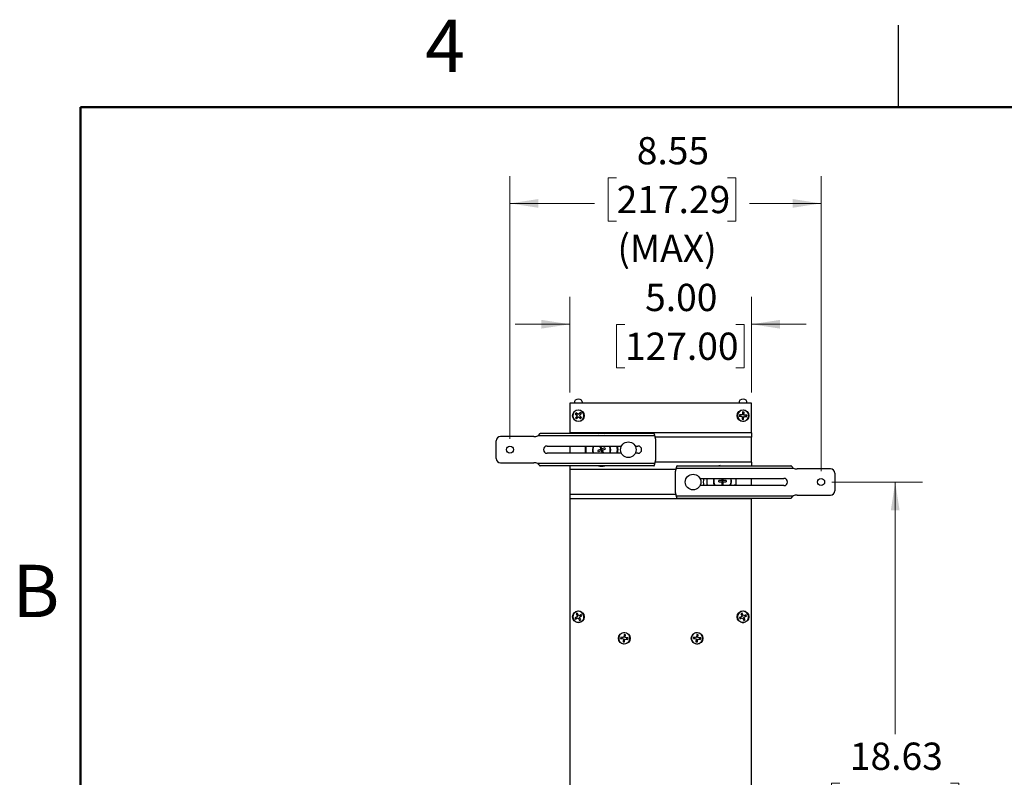
# Model space of a CAD drawing. Units: inches. Extents: x 0.1 to 17.4, y 0.1 to 10.9.
# Drawn here: x 0.2 to 4.7, y 7.4 to 10.9 of the extents above; entities that cross this region are included whole.
import ezdxf

# ---------------------------------------------------------------- set-up
doc = ezdxf.new("R2010")
doc.units = ezdxf.units.IN
doc.header["$MEASUREMENT"] = 0
doc.styles.add('SLDTEXTSTYLE0', font='TXT', dxfattribs={"width": 0.75})
doc.dimstyles.new('SLDDIMSTYLE0', dxfattribs={"dimtxt": 0.125, "dimasz": 0.13, "dimexe": 0, "dimexo": 0.0625, "dimgap": 0.03125, "dimtad": 0, "dimtih": 1, "dimtoh": 1, "dimlfac": 6, "dimrnd": 1e-09, "dimzin": 12, "dimdsep": 46, "dimtxsty": 'SLDTEXTSTYLE0', "dimsah": 1, "dimcen": 0.09, "dimadec": 0, "dimazin": 3, "dimtfac": 1, "dimtofl": 0, "dimtmove": 0, "dimatfit": 3, "dimfxl": 0, "dimfrac": 2, "dimtolj": 1, "dimtzin": 12, "dimarcsym": 0})
doc.dimstyles.new('SLDDIMSTYLE2', dxfattribs={"dimtxt": 0.125, "dimasz": 0.13, "dimexe": 0, "dimexo": 0.0625, "dimgap": 0.03125, "dimtad": 0, "dimtih": 1, "dimtoh": 1, "dimlfac": 6, "dimrnd": 1e-09, "dimzin": 4, "dimdsep": 46, "dimtxsty": 'SLDTEXTSTYLE0', "dimsah": 1, "dimcen": 0.09, "dimadec": 0, "dimazin": 1, "dimtfac": 1, "dimtmove": 0, "dimatfit": 0, "dimfxl": 0, "dimfrac": 2, "dimtolj": 1, "dimtzin": 12, "dimarcsym": 0})

# ---------------------------------------------------------------- blocks, each defined once
blk = doc.blocks.new('_D')
at = {"color": 7, "linetype": 'Continuous', "lineweight": 0}
for p, q in [((2.4208, 8.9507), (2.4208, 10.155)), ((3.8466, 8.8023), (3.8466, 10.155)), ((2.9097, 10.1477), (2.8716, 10.1477)), ((2.8716, 10.1477), (2.8716, 9.9492)), ((3.4177, 10.1477), (3.4558, 10.1477)), ((3.4558, 10.1477), (3.4558, 9.9492)), ((2.4208, 10.03), (2.8088, 10.03)), ((3.8466, 10.03), (3.5186, 10.03)), ((2.8716, 9.9492), (2.9097, 9.9492)), ((3.4558, 9.9492), (3.4177, 9.9492))]:
    blk.add_line(p, q, dxfattribs=at)
at = {"color": 7, "linetype": 'Continuous', "lineweight": 18}
for points in [[(2.4208, 10.03), (2.5508, 10.01), (2.5508, 10.05)], [(3.8466, 10.03), (3.7166, 10.05), (3.7166, 10.01)]]:
    blk.add_solid(points, dxfattribs=at)
at = {"color": 7, "linetype": 'Continuous', "lineweight": 18, "char_height": 0.125, "attachment_point": 1, "style": 'SLDTEXTSTYLE0'}
for s, insert in [('8.55', (3.002, 10.3342)), ('217.29', (2.9097, 10.1103)), ('(MAX)', (2.9132, 9.8865))]:
    blk.add_mtext(s, dxfattribs=dict(at, insert=insert))
blk = doc.blocks.new('_D_4')
at = {"color": 7, "linetype": 'Continuous', "lineweight": 0}
for p, q in [((3.8966, 8.7523), (4.3115, 8.7523)), ((4.1865, 8.7523), (4.1865, 7.5965)), ((3.9325, 7.3707), (3.8944, 7.3707)), ((3.8944, 7.3707), (3.8944, 7.1723)), ((4.4405, 7.3707), (4.4786, 7.3707)), ((4.4786, 7.3707), (4.4786, 7.1723)), ((3.8944, 7.1723), (3.9325, 7.1723)), ((4.1865, 5.6477), (4.1865, 7.1469)), ((4.4786, 7.1723), (4.4405, 7.1723)), ((3.6416, 5.6477), (4.3115, 5.6477))]:
    blk.add_line(p, q, dxfattribs=at)
at = {"color": 7, "linetype": 'Continuous', "lineweight": 18}
for points in [[(4.1865, 8.7523), (4.1665, 8.6223), (4.2065, 8.6223)], [(4.1865, 5.6477), (4.2065, 5.7777), (4.1665, 5.7777)]]:
    blk.add_solid(points, dxfattribs=at)
at = {"color": 7, "linetype": 'Continuous', "lineweight": 18, "char_height": 0.125, "attachment_point": 1, "style": 'SLDTEXTSTYLE0'}
for s, insert in [('18.63', (3.9787, 7.5573)), ('473.15', (3.9325, 7.3334))]:
    blk.add_mtext(s, dxfattribs=dict(at, insert=insert))
blk = doc.blocks.new('_D_6')
at = {"color": 7, "linetype": 'Continuous', "lineweight": 0}
for p, q in [((2.6949, 9.1632), (2.6949, 9.6008)), ((3.5283, 9.1632), (3.5283, 9.6008)), ((2.6949, 9.4758), (2.4449, 9.4758)), ((2.9479, 9.4748), (2.9098, 9.4748)), ((2.9098, 9.4748), (2.9098, 9.2764)), ((3.4559, 9.4748), (3.494, 9.4748)), ((3.494, 9.4748), (3.494, 9.2764)), ((3.5283, 9.4758), (3.7783, 9.4758)), ((2.9098, 9.2764), (2.9479, 9.2764)), ((3.494, 9.2764), (3.4559, 9.2764))]:
    blk.add_line(p, q, dxfattribs=at)
at = {"color": 7, "linetype": 'Continuous', "lineweight": 18}
for points in [[(2.6949, 9.4758), (2.5649, 9.4958), (2.5649, 9.4558)], [(3.5283, 9.4758), (3.6583, 9.4558), (3.6583, 9.4958)]]:
    blk.add_solid(points, dxfattribs=at)
at = {"color": 7, "linetype": 'Continuous', "lineweight": 18, "char_height": 0.125, "attachment_point": 1, "style": 'SLDTEXTSTYLE0'}
for s, insert in [('5.00', (3.0403, 9.6613)), ('127.00', (2.9479, 9.4375))]:
    blk.add_mtext(s, dxfattribs=dict(at, insert=insert))

msp = doc.modelspace()

# ---------------------------------------------------------------- linework, layer by layer
at = {"color": 7, "linetype": 'Continuous', "lineweight": 25}
for p, q in [((4.2018, 10.472), (4.2018, 10.847)), ((2.6949, 9.1132), (2.6949, 8.9782)), ((3.5283, 9.1132), (2.6949, 9.1132)), ((2.7431, 9.0711), (2.7341, 9.0612)), ((2.748, 9.0666), (2.7431, 9.0711)), ((3.4869, 9.0734), (3.4858, 9.0601)), ((3.4935, 9.0729), (3.4869, 9.0734)), ((3.4925, 9.0596), (3.4935, 9.0729)), ((3.5283, 8.9782), (3.5283, 9.1132)), ((2.7242, 9.0702), (2.7197, 9.0653)), ((2.7197, 9.0653), (2.7296, 9.0563)), ((2.7296, 9.0563), (2.7206, 9.0464)), ((2.7206, 9.0464), (2.7256, 9.0419)), ((2.7285, 9.0663), (2.724, 9.0614)), ((2.7341, 9.0612), (2.7242, 9.0702)), ((2.7245, 9.0507), (2.7295, 9.0462)), ((2.7256, 9.0419), (2.7345, 9.0518)), ((2.7345, 9.0518), (2.7444, 9.0428)), ((2.739, 9.0567), (2.748, 9.0666)), ((2.7489, 9.0478), (2.739, 9.0567)), ((2.7441, 9.0623), (2.7392, 9.0668)), ((2.7401, 9.0467), (2.7446, 9.0517)), ((2.7444, 9.0428), (2.7489, 9.0478)), ((3.4726, 9.0611), (3.472, 9.0545)), ((3.472, 9.0545), (3.4853, 9.0534)), ((3.4858, 9.0601), (3.4726, 9.0611)), ((3.4783, 9.0607), (3.4778, 9.054)), ((3.4853, 9.0534), (3.4843, 9.0402)), ((3.4843, 9.0402), (3.4909, 9.0396)), ((3.4847, 9.0459), (3.4914, 9.0454)), ((3.4931, 9.0671), (3.4864, 9.0676)), ((3.4909, 9.0396), (3.492, 9.0529)), ((3.492, 9.0529), (3.5053, 9.0519)), ((3.5058, 9.0585), (3.4925, 9.0596)), ((3.4995, 9.0523), (3.5, 9.059)), ((3.5053, 9.0519), (3.5058, 9.0585)), ((2.3575, 8.8607), (2.3575, 8.9407)), ((2.5306, 8.9607), (2.3775, 8.9607)), ((3.0847, 8.9648), (2.5487, 8.9648)), ((3.0806, 8.9748), (2.5598, 8.9748)), ((3.5283, 8.9782), (2.6949, 8.9782)), ((2.6949, 8.9782), (2.6949, 8.9748)), ((3.5283, 8.9582), (3.0866, 8.9582)), ((3.0875, 8.9498), (3.0875, 8.8515)), ((3.5283, 8.9782), (3.5283, 8.9582)), ((3.5283, 8.8428), (3.5283, 8.9582)), ((2.5908, 8.9173), (2.9316, 8.9173)), ((2.6949, 8.9173), (2.6949, 8.884)), ((2.8373, 8.9022), (2.824, 8.8974)), ((2.8259, 8.8922), (2.824, 8.8974)), ((2.8259, 8.8922), (2.8391, 8.897)), ((2.8325, 8.9154), (2.8376, 8.9173)), ((2.8325, 8.9154), (2.8373, 8.9022)), ((2.8373, 8.9022), (2.8408, 8.9005)), ((2.8424, 8.904), (2.8376, 8.9173)), ((2.8391, 8.897), (2.8408, 8.9005)), ((2.8391, 8.897), (2.8438, 8.884)), ((2.8424, 8.904), (2.8408, 8.9005)), ((2.8443, 8.8989), (2.8408, 8.9005)), ((2.8557, 8.9088), (2.8424, 8.904)), ((2.8443, 8.8989), (2.8575, 8.9036)), ((2.8491, 8.8856), (2.8443, 8.8989)), ((2.8557, 8.9088), (2.8575, 8.9036)), ((2.8784, 8.9141), (2.88, 8.9147)), ((2.88, 8.9147), (2.8789, 8.9173)), ((2.9949, 8.9173), (3.0075, 8.9173)), ((2.9315, 8.884), (2.5908, 8.884)), ((2.8032, 8.8869), (2.8016, 8.8864)), ((2.8016, 8.8864), (2.8025, 8.884)), ((2.8491, 8.8856), (2.8446, 8.884)), ((3.0075, 8.884), (2.9951, 8.884)), ((2.3775, 8.8407), (2.5306, 8.8407)), ((3.0847, 8.8365), (2.5487, 8.8365)), ((3.0806, 8.8265), (2.5598, 8.8265)), ((2.6949, 8.8265), (2.6949, 8.8098)), ((2.6949, 8.8098), (2.6949, 8.6945)), ((3.1808, 8.8098), (2.6949, 8.8098)), ((3.5283, 8.8428), (3.0866, 8.8428)), ((3.1799, 8.7032), (3.1799, 8.8015)), ((3.1827, 8.8165), (3.7187, 8.8165)), ((3.1868, 8.8265), (3.7076, 8.8265)), ((3.5283, 8.8428), (3.5283, 8.8265)), ((3.8899, 8.8123), (3.7368, 8.8123)), ((3.2916, 8.769), (3.6766, 8.769)), ((3.3547, 8.7564), (3.3531, 8.7564)), ((3.3779, 8.7536), (3.3779, 8.7591)), ((3.392, 8.7591), (3.3779, 8.7591)), ((3.392, 8.769), (3.392, 8.7591)), ((3.392, 8.7591), (3.3947, 8.7564)), ((3.392, 8.7536), (3.3947, 8.7564)), ((3.3975, 8.7591), (3.3947, 8.7564)), ((3.3975, 8.7536), (3.3947, 8.7564)), ((3.3975, 8.7591), (3.3975, 8.769)), ((3.4116, 8.7591), (3.3975, 8.7591)), ((3.4116, 8.7591), (3.4116, 8.7536)), ((3.4347, 8.7564), (3.4364, 8.7564)), ((3.5283, 8.7357), (3.5283, 8.769)), ((3.9099, 8.7923), (3.9099, 8.7123)), ((3.6766, 8.7357), (3.2918, 8.7357)), ((3.3779, 8.7536), (3.392, 8.7536)), ((3.392, 8.7536), (3.392, 8.7395)), ((3.3975, 8.7395), (3.392, 8.7395)), ((3.3975, 8.7395), (3.3975, 8.7536)), ((3.3975, 8.7536), (3.4116, 8.7536)), ((3.4487, 8.739), (3.4569, 8.7398)), ((3.449, 8.7357), (3.4487, 8.739)), ((3.1809, 8.6945), (2.6949, 8.6945)), ((2.6949, 8.6945), (2.6949, 8.6745)), ((2.6949, 8.6745), (2.6949, 5.8735)), ((3.5283, 8.6745), (2.6949, 8.6745)), ((3.1827, 8.6882), (3.7187, 8.6882)), ((3.1868, 8.6782), (3.7076, 8.6782)), ((3.5283, 8.6782), (3.5283, 8.6745)), ((3.5283, 5.8735), (3.5283, 8.6745)), ((3.7368, 8.6923), (3.8899, 8.6923)), ((2.7298, 8.1355), (2.718, 8.1292)), ((2.718, 8.1292), (2.7212, 8.1233)), ((2.7212, 8.1233), (2.7329, 8.1296)), ((2.7231, 8.1319), (2.7263, 8.126)), ((2.7294, 8.1504), (2.7235, 8.1473)), ((2.7235, 8.1473), (2.7298, 8.1355)), ((2.7321, 8.1453), (2.7263, 8.1422)), ((2.7357, 8.1386), (2.7294, 8.1504)), ((2.7329, 8.1296), (2.7392, 8.1178)), ((2.7475, 8.1449), (2.7357, 8.1386)), ((2.7365, 8.1229), (2.7424, 8.126)), ((2.7388, 8.1327), (2.7506, 8.139)), ((2.7451, 8.121), (2.7388, 8.1327)), ((2.7455, 8.1363), (2.7424, 8.1422)), ((2.7506, 8.139), (2.7475, 8.1449)), ((3.4845, 8.1359), (3.4722, 8.1308)), ((3.4722, 8.1308), (3.4748, 8.1246)), ((3.4748, 8.1246), (3.4871, 8.1297)), ((3.4776, 8.133), (3.4801, 8.1269)), ((3.4856, 8.1508), (3.4794, 8.1482)), ((3.4794, 8.1482), (3.4845, 8.1359)), ((3.4878, 8.1454), (3.4817, 8.1429)), ((3.4907, 8.1385), (3.4856, 8.1508)), ((3.4871, 8.1297), (3.4922, 8.1174)), ((3.49, 8.1228), (3.4962, 8.1253)), ((3.503, 8.1436), (3.4907, 8.1385)), ((3.4933, 8.1323), (3.5056, 8.1374)), ((3.4984, 8.12), (3.4933, 8.1323)), ((3.5002, 8.1352), (3.4977, 8.1414)), ((3.5056, 8.1374), (3.503, 8.1436)), ((2.7392, 8.1178), (2.7451, 8.121)), ((3.4922, 8.1174), (3.4984, 8.12)), ((2.9288, 8.041), (2.928, 8.0343)), ((2.928, 8.0343), (2.9412, 8.0328)), ((2.942, 8.0394), (2.9288, 8.041)), ((2.9345, 8.0403), (2.9337, 8.0337)), ((2.9436, 8.0526), (2.942, 8.0394)), ((2.9495, 8.0461), (2.9429, 8.0469)), ((2.9502, 8.0518), (2.9436, 8.0526)), ((2.9486, 8.0386), (2.9502, 8.0518)), ((2.9619, 8.037), (2.9486, 8.0386)), ((2.9554, 8.0311), (2.9562, 8.0377)), ((2.9611, 8.0304), (2.9619, 8.037)), ((3.262, 8.0406), (3.2614, 8.034)), ((3.2614, 8.034), (3.2746, 8.0327)), ((3.2753, 8.0393), (3.262, 8.0406)), ((3.2678, 8.0401), (3.2671, 8.0334)), ((3.2766, 8.0526), (3.2753, 8.0393)), ((3.2827, 8.0462), (3.276, 8.0468)), ((3.2832, 8.0519), (3.2766, 8.0526)), ((3.2819, 8.0387), (3.2832, 8.0519)), ((3.2952, 8.0374), (3.2819, 8.0387)), ((3.2888, 8.0313), (3.2894, 8.0379)), ((3.2945, 8.0307), (3.2952, 8.0374)), ((2.9412, 8.0328), (2.9397, 8.0195)), ((2.9397, 8.0195), (2.9463, 8.0187)), ((2.9403, 8.0253), (2.947, 8.0245)), ((2.9463, 8.0187), (2.9479, 8.032)), ((2.9479, 8.032), (2.9611, 8.0304)), ((3.2746, 8.0327), (3.2733, 8.0194)), ((3.2733, 8.0194), (3.28, 8.0188)), ((3.2739, 8.0252), (3.2805, 8.0245)), ((3.28, 8.0188), (3.2813, 8.032)), ((3.2813, 8.032), (3.2945, 8.0307))]:
    msp.add_line(p, q, dxfattribs=at)
at = {"color": 7, "linetype": 'Continuous', "lineweight": 50}
for p, q in [((0.4518, 0.472), (0.4518, 10.472)), ((0.4518, 10.472), (16.4518, 10.472))]:
    msp.add_line(p, q, dxfattribs=at)
at = {"color": 7, "linetype": 'Continuous', "lineweight": 25, "flags": 128}
for points in [[(2.8278, 8.9748), (2.8408, 8.976), (2.8538, 8.9748)], [(3.3695, 8.8265), (3.3824, 8.8276), (3.3954, 8.8265)], [(3.3839, 8.8276), (3.3804, 8.827), (3.3781, 8.8265)], [(3.355, 8.769), (3.3543, 8.7663), (3.3531, 8.7564)], [(3.4364, 8.7564), (3.4352, 8.7663), (3.4344, 8.769)]]:
    msp.add_lwpolyline(points, dxfattribs=at)
at = {"color": 7, "linetype": 'Continuous', "lineweight": 25}
for centre, radius in [((2.7343, 9.0565), 0.0267), ((3.4889, 9.0565), 0.0267), ((2.9633, 8.9005), 0.0358), ((2.4208, 8.9007), 0.0164), ((3.2599, 8.7522), 0.0358), ((3.8466, 8.7523), 0.0164), ((2.7343, 8.1341), 0.0267), ((3.4889, 8.1341), 0.0267), ((2.9449, 8.0357), 0.0267), ((3.2783, 8.0357), 0.0267)]:
    msp.add_circle(centre, radius, dxfattribs=at)
for centre, radius, start, end in [((2.7343, 9.1132), 0.0197, 0.0001, 179.9999), ((3.4889, 9.1132), 0.0197, 90, 180), ((3.4889, 9.1132), 0.0197, 0, 90), ((2.7343, 9.0565), 0.0256, 47.7422, 227.7422), ((2.7343, 9.0565), 0.0256, 227.7422, 47.7422), ((3.4889, 9.0565), 0.0256, 85.501, 265.501), ((3.4889, 9.0565), 0.0256, 265.501, 85.501), ((2.3775, 8.9407), 0.02, 90, 180), ((2.5306, 9.0023), 0.0417, 270, 295.8212), ((3.0458, 8.9498), 0.0417, 0, 21.0905), ((2.5908, 8.9007), 0.0167, 90, 270), ((2.8408, 8.9005), 0.0755, 167.1099, 192.6306), ((2.8408, 8.9005), 0.0721, 166.4952, 193.2324), ((2.8408, 8.9005), 0.0417, 156.1715, 199.8663), ((2.8408, 8.9005), 0.04, 155.1128, 199.8663), ((2.8408, 8.9005), 0.04, 19.8663, 24.8872), ((2.8408, 8.9005), 0.04, 335.638, 19.8663), ((2.8408, 8.9005), 0.0417, 336.6716, 19.8663), ((2.8408, 8.9005), 0.0721, 346.7676, 13.5048), ((2.8408, 8.9005), 0.0755, 347.3694, 12.8901), ((3.0075, 8.9007), 0.0167, 270, 90), ((2.3775, 8.8607), 0.02, 180, 270), ((2.8408, 8.9005), 0.04, 199.8663, 204.362), ((3.0458, 8.8515), 0.0417, 338.9095, 0), ((2.5306, 8.799), 0.0417, 64.1788, 90), ((2.8408, 8.9005), 0.0755, 258.7173, 281.2827), ((3.2216, 8.8015), 0.0417, 158.9095, 180), ((3.7368, 8.854), 0.0417, 244.1788, 270), ((3.8899, 8.7923), 0.02, 0, 90), ((3.3824, 8.7522), 0.0755, 167.1099, 192.6306), ((3.3947, 8.7564), 0.0721, 169.895, 196.677), ((3.3947, 8.7564), 0.0417, 180, 209.7665), ((3.3947, 8.7564), 0.04, 161.5679, 180), ((3.3947, 8.7564), 0.04, 180, 211.1415), ((3.3947, 8.7564), 0.04, 328.8585, 360), ((3.3947, 8.7564), 0.0417, 330.2335, 360), ((3.3947, 8.7564), 0.04, 0, 18.4321), ((3.3824, 8.7522), 0.0755, 347.249, 12.8901), ((3.6766, 8.7523), 0.0167, 270, 90), ((3.8899, 8.7123), 0.02, 270, 0), ((3.2216, 8.7032), 0.0417, 180, 201.0905), ((3.3824, 8.7522), 0.0755, 258.7173, 281.2827), ((3.7368, 8.6507), 0.0417, 90, 115.8212), ((2.7343, 8.1341), 0.0256, 27.9956, 207.9956), ((2.7343, 8.1341), 0.0256, 207.9956, 27.9956), ((3.4889, 8.1341), 0.0256, 22.5227, 202.5227), ((3.4889, 8.1341), 0.0256, 202.5227, 22.5227), ((2.9449, 8.0357), 0.0256, 173.2295, 353.2295), ((2.9449, 8.0357), 0.0256, 353.2295, 173.2295), ((3.2783, 8.0357), 0.0256, 174.3566, 354.3566), ((3.2783, 8.0357), 0.0256, 354.3566, 174.3566)]:
    msp.add_arc(centre, radius, start, end, dxfattribs=at)
for points, knots in [([(2.5598, 8.9748), (2.559, 8.9747), (2.5572, 8.9743), (2.5556, 8.9721), (2.554, 8.9703), (2.552, 8.9684), (2.5501, 8.9664), (2.5487, 8.9648)], [0, 0, 0, 0, 0.265175, 0.526896, 0.578355, 0.674474, 1, 1, 1, 1]), ([(3.0847, 8.9648), (3.0844, 8.966), (3.0839, 8.9684), (3.083, 8.9717), (3.0821, 8.9738), (3.0813, 8.9747), (3.0809, 8.9748), (3.0806, 8.9748)], [0, 0, 0, 0, 0.219525, 0.459054, 0.718676, 0.856778, 1, 1, 1, 1]), ([(2.5487, 8.8365), (2.55, 8.835), (2.5523, 8.8321), (2.5554, 8.8288), (2.5579, 8.8268), (2.5593, 8.8266), (2.5598, 8.8265)], [0, 0, 0, 0, 0.30887, 0.578147, 0.808269, 1, 1, 1, 1]), ([(3.0806, 8.8265), (3.0809, 8.8266), (3.0813, 8.8267), (3.0821, 8.8276), (3.083, 8.8296), (3.0839, 8.8329), (3.0844, 8.8354), (3.0847, 8.8365)], [0, 0, 0, 0, 0.143222, 0.281324, 0.540946, 0.780475, 1, 1, 1, 1]), ([(3.1868, 8.8265), (3.1866, 8.8265), (3.1861, 8.8264), (3.1853, 8.8254), (3.1844, 8.8234), (3.1835, 8.8201), (3.183, 8.8177), (3.1827, 8.8165)], [0, 0, 0, 0, 0.143222, 0.281324, 0.540946, 0.780475, 1, 1, 1, 1]), ([(3.7187, 8.8165), (3.7174, 8.818), (3.7151, 8.8209), (3.712, 8.8243), (3.7095, 8.8262), (3.7082, 8.8264), (3.7076, 8.8265)], [0, 0, 0, 0, 0.3088697, 0.578147, 0.8082691, 1, 1, 1, 1]), ([(3.1827, 8.6882), (3.183, 8.687), (3.1835, 8.6846), (3.1844, 8.6813), (3.1853, 8.6793), (3.1861, 8.6783), (3.1866, 8.6782), (3.1868, 8.6782)], [0, 0, 0, 0, 0.219525, 0.459054, 0.718676, 0.856778, 1, 1, 1, 1]), ([(3.7076, 8.6782), (3.7085, 8.6784), (3.7102, 8.6787), (3.7119, 8.681), (3.7134, 8.6827), (3.7154, 8.6846), (3.7173, 8.6866), (3.7187, 8.6882)], [0, 0, 0, 0, 0.265175, 0.526896, 0.578355, 0.674474, 1, 1, 1, 1])]:
    msp.add_open_spline(points, degree=3, knots=knots, dxfattribs=at)

# ---------------------------------------------------------------- texts
at = {"color": 7, "linetype": 'Continuous', "lineweight": 0, "char_height": 0.24, "attachment_point": 2, "style": 'SLDTEXTSTYLE0'}
for s, insert in [('4', (2.1226, 10.8726)), ('B', (0.2482, 8.3726))]:
    msp.add_mtext(s, dxfattribs=dict(at, insert=insert))

# ---------------------------------------------------------------- dimensions: what is measured, and where the dimension line sits
at = {"color": 7, "linetype": 'Continuous', "lineweight": 18}
dim = msp.add_linear_dim(base=(3.8466, 10.03), p1=(2.4208, 8.9007), p2=(3.8466, 8.7523), text='<>\\P(MAX)', dimstyle='SLDDIMSTYLE0', dxfattribs=at)
dim.commit()
dim.dimension.update_dxf_attribs({"geometry": '_D', "text_midpoint": (3.1637, 10.03), "dimtype": 160})
for base, p1, p2, angle, dimstyle, picture, middle in [((3.5283, 9.4758), (2.6949, 9.1132), (3.5283, 9.1132), 0, 'SLDDIMSTYLE2', '_D_6', (3.2019, 9.4758)), ((4.1865, 8.7523), (3.5916, 5.6477), (3.8466, 8.7523), 90, 'SLDDIMSTYLE0', '_D_4', (4.1865, 7.3717))]:
    dim = msp.add_linear_dim(base=base, p1=p1, p2=p2, angle=angle, dimstyle=dimstyle, dxfattribs=at)
    dim.commit()
    dim.dimension.update_dxf_attribs({"geometry": picture, "text_midpoint": middle, "dimtype": 160})

doc.saveas('drawing.dxf')
